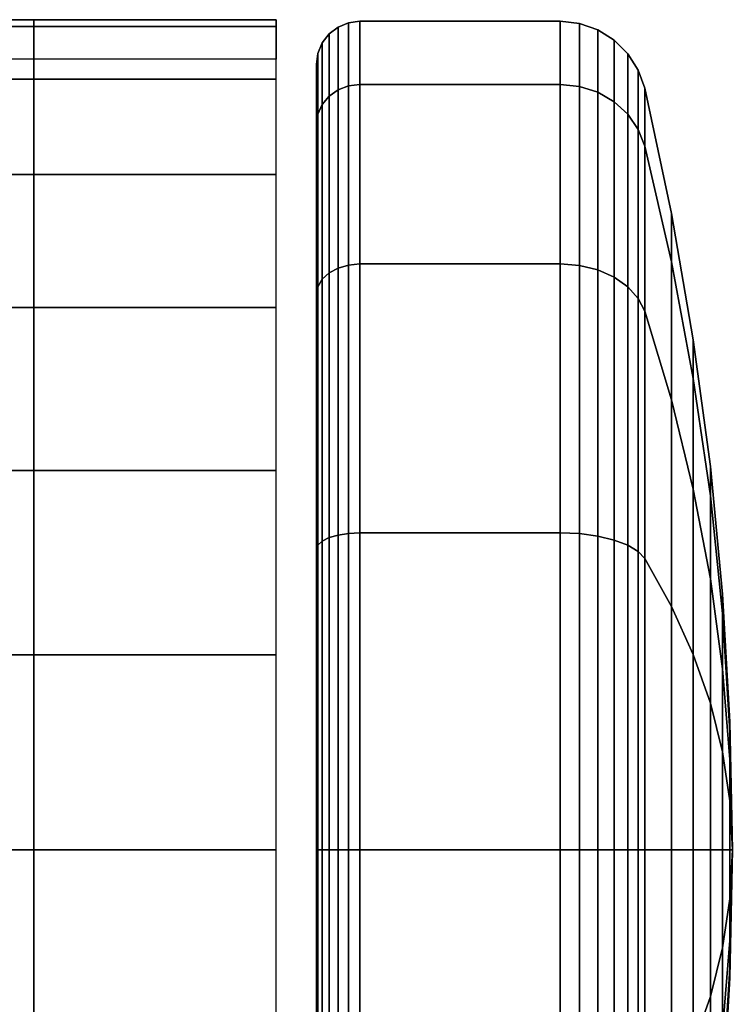
# Model space of a CAD drawing. Units: inches. Extents: x -13.8 to 13.8, y -13.6 to 12.5.
# Drawn here: x -7.6 to -6.6, y 11.1 to 12.5 of the extents above; entities that cross this region are included whole.
import ezdxf

# ---------------------------------------------------------------- set-up
doc = ezdxf.new("R2010")
doc.units = ezdxf.units.IN
doc.header["$MEASUREMENT"] = 0
doc.layers.add('Knoll Seating Chair Caster', color=2, linetype='Continuous')

msp = doc.modelspace()

# ---------------------------------------------------------------- linework, layer by layer
at = {"layer": 'Knoll Seating Chair Caster'}
for points in [[(-7.973, 12.5235, 1.3778), (-7.623, 12.5235, 1.3778), (-7.623, 12.5333, 1.0946), (-7.973, 12.5333, 1.0946)], [(-7.973, 12.5333, 1.0946), (-7.623, 12.5333, 1.0946), (-7.623, 12.4765, 0.8171), (-7.973, 12.4765, 0.8171)], [(-7.623, 12.5235, 1.3778), (-7.273, 12.5235, 1.3778), (-7.273, 12.5333, 1.0946), (-7.623, 12.5333, 1.0946)], [(-7.623, 12.5333, 1.0946), (-7.273, 12.5333, 1.0946), (-7.273, 12.4765, 0.8171), (-7.623, 12.4765, 0.8171)], [(-7.1688, 12.438, 1.6515), (-7.1839, 12.4323, 1.6491), (-7.1839, 12.5226, 1.195), (-7.1688, 12.5288, 1.195)], [(-7.1688, 12.5288, 1.195), (-7.1839, 12.5226, 1.195), (-7.1839, 12.4323, 0.7409), (-7.1688, 12.438, 0.7385)], [(-7.1526, 12.44, 1.6523), (-7.1688, 12.438, 1.6515), (-7.1688, 12.5288, 1.195), (-7.1526, 12.531, 1.195)], [(-7.1526, 12.531, 1.195), (-7.1688, 12.5288, 1.195), (-7.1688, 12.438, 0.7385), (-7.1526, 12.44, 0.7377)], [(-6.8633, 12.44, 1.6523), (-7.1526, 12.44, 1.6523), (-7.1526, 12.531, 1.195), (-6.8633, 12.531, 1.195)], [(-6.8633, 12.531, 1.195), (-7.1526, 12.531, 1.195), (-7.1526, 12.44, 0.7377), (-6.8633, 12.44, 0.7377)], [(-6.8356, 12.4371, 1.6511), (-6.8633, 12.44, 1.6523), (-6.8633, 12.531, 1.195), (-6.8356, 12.5279, 1.195)], [(-6.8356, 12.5279, 1.195), (-6.8633, 12.531, 1.195), (-6.8633, 12.44, 0.7377), (-6.8356, 12.4371, 0.7389)], [(-6.8092, 12.4286, 1.6476), (-6.8356, 12.4371, 1.6511), (-6.8356, 12.5279, 1.195), (-6.8092, 12.5187, 1.195)], [(-6.8092, 12.5187, 1.195), (-6.8356, 12.5279, 1.195), (-6.8356, 12.4371, 0.7389), (-6.8092, 12.4286, 0.7424)], [(-7.973, 12.4477, 1.6507), (-7.623, 12.4477, 1.6507), (-7.623, 12.5235, 1.3778), (-7.973, 12.5235, 1.3778)], [(-7.623, 12.4477, 1.6507), (-7.273, 12.4477, 1.6507), (-7.273, 12.5235, 1.3778), (-7.623, 12.5235, 1.3778)], [(-7.1968, 12.4231, 1.6453), (-7.2068, 12.4111, 1.6403), (-7.2068, 12.4997, 1.195), (-7.1968, 12.5127, 1.195)], [(-7.1968, 12.5127, 1.195), (-7.2068, 12.4997, 1.195), (-7.2068, 12.4111, 0.7497), (-7.1968, 12.4231, 0.7447)], [(-7.1839, 12.4323, 1.6491), (-7.1968, 12.4231, 1.6453), (-7.1968, 12.5127, 1.195), (-7.1839, 12.5226, 1.195)], [(-7.1839, 12.5226, 1.195), (-7.1968, 12.5127, 1.195), (-7.1968, 12.4231, 0.7447), (-7.1839, 12.4323, 0.7409)], [(-6.7856, 12.415, 1.6419), (-6.8092, 12.4286, 1.6476), (-6.8092, 12.5187, 1.195), (-6.7856, 12.5039, 1.195)], [(-6.7856, 12.5039, 1.195), (-6.8092, 12.5187, 1.195), (-6.8092, 12.4286, 0.7424), (-6.7856, 12.415, 0.7481)], [(-7.2068, 12.4111, 1.6403), (-7.213, 12.3972, 1.6346), (-7.213, 12.4846, 1.195), (-7.2068, 12.4997, 1.195)], [(-7.2068, 12.4997, 1.195), (-7.213, 12.4846, 1.195), (-7.213, 12.3972, 0.7554), (-7.2068, 12.4111, 0.7497)], [(-6.7658, 12.3968, 1.6344), (-6.7856, 12.415, 1.6419), (-6.7856, 12.5039, 1.195), (-6.7658, 12.4842, 1.195)], [(-6.7658, 12.4842, 1.195), (-6.7856, 12.5039, 1.195), (-6.7856, 12.415, 0.7481), (-6.7658, 12.3968, 0.7556)], [(-7.213, 12.3972, 1.6346), (-7.2151, 12.3823, 1.6284), (-7.2151, 12.4685, 1.195), (-7.213, 12.4846, 1.195)], [(-7.213, 12.4846, 1.195), (-7.2151, 12.4685, 1.195), (-7.2151, 12.3823, 0.7616), (-7.213, 12.3972, 0.7554)], [(-6.7509, 12.375, 1.6254), (-6.7658, 12.3968, 1.6344), (-6.7658, 12.4842, 1.195), (-6.7509, 12.4607, 1.195)], [(-6.7509, 12.4607, 1.195), (-6.7658, 12.4842, 1.195), (-6.7658, 12.3968, 0.7556), (-6.7509, 12.375, 0.7646)], [(-7.2151, 12.3823, 1.6284), (-7.2151, 11.336, 1.195), (-7.2151, 11.336, 1.195), (-7.2151, 12.4685, 1.195)], [(-7.2151, 12.4685, 1.195), (-7.2151, 11.336, 1.195), (-7.2151, 11.336, 1.195), (-7.2151, 12.3823, 0.7616)], [(-6.7415, 12.3508, 1.6153), (-6.7509, 12.375, 1.6254), (-6.7509, 12.4607, 1.195), (-6.7415, 12.4344, 1.195)], [(-6.7415, 12.4344, 1.195), (-6.7509, 12.4607, 1.195), (-6.7509, 12.375, 0.7646), (-6.7415, 12.3508, 0.7747)], [(-7.973, 12.3101, 1.8984), (-7.623, 12.3101, 1.8984), (-7.623, 12.4477, 1.6507), (-7.973, 12.4477, 1.6507)], [(-7.623, 12.3101, 1.8984), (-7.273, 12.3101, 1.8984), (-7.273, 12.4477, 1.6507), (-7.623, 12.4477, 1.6507)], [(-7.1526, 12.181, 2.04), (-7.1688, 12.1795, 2.0385), (-7.1688, 12.438, 1.6515), (-7.1526, 12.44, 1.6523)], [(-7.1526, 12.44, 0.7377), (-7.1688, 12.438, 0.7385), (-7.1688, 12.1795, 0.3515), (-7.1526, 12.181, 0.35)], [(-6.8633, 12.181, 2.04), (-7.1526, 12.181, 2.04), (-7.1526, 12.44, 1.6523), (-6.8633, 12.44, 1.6523)], [(-6.8633, 12.44, 0.7377), (-7.1526, 12.44, 0.7377), (-7.1526, 12.181, 0.35), (-6.8633, 12.181, 0.35)], [(-6.8356, 12.1788, 2.0378), (-6.8633, 12.181, 2.04), (-6.8633, 12.44, 1.6523), (-6.8356, 12.4371, 1.6511)], [(-6.8356, 12.4371, 0.7389), (-6.8633, 12.44, 0.7377), (-6.8633, 12.181, 0.35), (-6.8356, 12.1788, 0.3522)], [(-7.1839, 12.175, 2.0341), (-7.1968, 12.168, 2.027), (-7.1968, 12.4231, 1.6453), (-7.1839, 12.4323, 1.6491)], [(-7.1839, 12.4323, 0.7409), (-7.1968, 12.4231, 0.7447), (-7.1968, 12.168, 0.363), (-7.1839, 12.175, 0.3559)], [(-7.1688, 12.1795, 2.0385), (-7.1839, 12.175, 2.0341), (-7.1839, 12.4323, 1.6491), (-7.1688, 12.438, 1.6515)], [(-7.1688, 12.438, 0.7385), (-7.1839, 12.4323, 0.7409), (-7.1839, 12.175, 0.3559), (-7.1688, 12.1795, 0.3515)], [(-6.8092, 12.1723, 2.0313), (-6.8356, 12.1788, 2.0378), (-6.8356, 12.4371, 1.6511), (-6.8092, 12.4286, 1.6476)], [(-6.8092, 12.4286, 0.7424), (-6.8356, 12.4371, 0.7389), (-6.8356, 12.1788, 0.3522), (-6.8092, 12.1723, 0.3587)], [(-6.7856, 12.1618, 2.0208), (-6.8092, 12.1723, 2.0313), (-6.8092, 12.4286, 1.6476), (-6.7856, 12.415, 1.6419)], [(-6.7856, 12.415, 0.7481), (-6.8092, 12.4286, 0.7424), (-6.8092, 12.1723, 0.3587), (-6.7856, 12.1618, 0.3692)], [(-6.703, 12.1839, 1.5462), (-6.7415, 12.3508, 1.6153), (-6.7415, 12.4344, 1.195), (-6.703, 12.2538, 1.195)], [(-6.703, 12.2538, 1.195), (-6.7415, 12.4344, 1.195), (-6.7415, 12.3508, 0.7747), (-6.703, 12.1839, 0.8438)], [(-7.2068, 12.1589, 2.0179), (-7.213, 12.1482, 2.0072), (-7.213, 12.3972, 1.6346), (-7.2068, 12.4111, 1.6403)], [(-7.2068, 12.4111, 0.7497), (-7.213, 12.3972, 0.7554), (-7.213, 12.1482, 0.3828), (-7.2068, 12.1589, 0.3721)], [(-7.1968, 12.168, 2.027), (-7.2068, 12.1589, 2.0179), (-7.2068, 12.4111, 1.6403), (-7.1968, 12.4231, 1.6453)], [(-7.1968, 12.4231, 0.7447), (-7.2068, 12.4111, 0.7497), (-7.2068, 12.1589, 0.3721), (-7.1968, 12.168, 0.363)], [(-6.7658, 12.1479, 2.0069), (-6.7856, 12.1618, 2.0208), (-6.7856, 12.415, 1.6419), (-6.7658, 12.3968, 1.6344)], [(-6.7658, 12.3968, 0.7556), (-6.7856, 12.415, 0.7481), (-6.7856, 12.1618, 0.3692), (-6.7658, 12.1479, 0.3831)], [(-7.213, 12.1482, 2.0072), (-7.2151, 12.1368, 1.9958), (-7.2151, 12.3823, 1.6284), (-7.213, 12.3972, 1.6346)], [(-7.213, 12.3972, 0.7554), (-7.2151, 12.3823, 0.7616), (-7.2151, 12.1368, 0.3942), (-7.213, 12.1482, 0.3828)], [(-6.7509, 12.1312, 1.9903), (-6.7658, 12.1479, 2.0069), (-6.7658, 12.3968, 1.6344), (-6.7509, 12.375, 1.6254)], [(-6.7509, 12.375, 0.7646), (-6.7658, 12.3968, 0.7556), (-6.7658, 12.1479, 0.3831), (-6.7509, 12.1312, 0.3997)], [(-7.2151, 12.1368, 1.9958), (-7.2151, 11.336, 1.195), (-7.2151, 11.336, 1.195), (-7.2151, 12.3823, 1.6284)], [(-7.2151, 12.3823, 0.7616), (-7.2151, 11.336, 1.195), (-7.2151, 11.336, 1.195), (-7.2151, 12.1368, 0.3942)], [(-6.7415, 12.1127, 1.9717), (-6.7509, 12.1312, 1.9903), (-6.7509, 12.375, 1.6254), (-6.7415, 12.3508, 1.6153)], [(-6.7415, 12.3508, 0.7747), (-6.7509, 12.375, 0.7646), (-6.7509, 12.1312, 0.3997), (-6.7415, 12.1127, 0.4183)], [(-6.703, 11.9849, 1.844), (-6.7415, 12.1127, 1.9717), (-6.7415, 12.3508, 1.6153), (-6.703, 12.1839, 1.5462)], [(-6.703, 12.1839, 0.8438), (-6.7415, 12.3508, 0.7747), (-6.7415, 12.1127, 0.4183), (-6.703, 11.9849, 0.546)], [(-7.973, 12.1183, 2.1069), (-7.623, 12.1183, 2.1069), (-7.623, 12.3101, 1.8984), (-7.973, 12.3101, 1.8984)], [(-7.623, 12.1183, 2.1069), (-7.273, 12.1183, 2.1069), (-7.273, 12.3101, 1.8984), (-7.623, 12.3101, 1.8984)], [(-6.6715, 12.0158, 1.4766), (-6.703, 12.1839, 1.5462), (-6.703, 12.2538, 1.195), (-6.6715, 12.0718, 1.195)], [(-6.6715, 12.0718, 1.195), (-6.703, 12.2538, 1.195), (-6.703, 12.1839, 0.8438), (-6.6715, 12.0158, 0.9134)], [(-6.6715, 11.8563, 1.7153), (-6.703, 11.9849, 1.844), (-6.703, 12.1839, 1.5462), (-6.6715, 12.0158, 1.4766)], [(-6.6715, 12.0158, 0.9134), (-6.703, 12.1839, 0.8438), (-6.703, 11.9849, 0.546), (-6.6715, 11.8563, 0.6747)], [(-7.1839, 11.7901, 2.2913), (-7.1968, 11.7863, 2.2821), (-7.1968, 12.168, 2.027), (-7.1839, 12.175, 2.0341)], [(-7.1839, 12.175, 0.3559), (-7.1968, 12.168, 0.363), (-7.1968, 11.7863, 0.1079), (-7.1839, 11.7901, 0.0987)], [(-7.1688, 11.7925, 2.2971), (-7.1839, 11.7901, 2.2913), (-7.1839, 12.175, 2.0341), (-7.1688, 12.1795, 2.0385)], [(-7.1688, 12.1795, 0.3515), (-7.1839, 12.175, 0.3559), (-7.1839, 11.7901, 0.0987), (-7.1688, 11.7925, 0.0929)], [(-7.1526, 11.7933, 2.299), (-7.1688, 11.7925, 2.2971), (-7.1688, 12.1795, 2.0385), (-7.1526, 12.181, 2.04)], [(-7.1526, 12.181, 0.35), (-7.1688, 12.1795, 0.3515), (-7.1688, 11.7925, 0.0929), (-7.1526, 11.7933, 0.091)], [(-6.8633, 11.7933, 2.299), (-7.1526, 11.7933, 2.299), (-7.1526, 12.181, 2.04), (-6.8633, 12.181, 2.04)], [(-6.8633, 12.181, 0.35), (-7.1526, 12.181, 0.35), (-7.1526, 11.7933, 0.091), (-6.8633, 11.7933, 0.091)], [(-6.8356, 11.7921, 2.2962), (-6.8633, 11.7933, 2.299), (-6.8633, 12.181, 2.04), (-6.8356, 12.1788, 2.0378)], [(-6.8356, 12.1788, 0.3522), (-6.8633, 12.181, 0.35), (-6.8633, 11.7933, 0.091), (-6.8356, 11.7921, 0.0938)], [(-6.8092, 11.7886, 2.2877), (-6.8356, 11.7921, 2.2962), (-6.8356, 12.1788, 2.0378), (-6.8092, 12.1723, 2.0313)], [(-6.8092, 12.1723, 0.3587), (-6.8356, 12.1788, 0.3522), (-6.8356, 11.7921, 0.0938), (-6.8092, 11.7886, 0.1023)], [(-6.7856, 11.7829, 2.274), (-6.8092, 11.7886, 2.2877), (-6.8092, 12.1723, 2.0313), (-6.7856, 12.1618, 2.0208)], [(-6.7856, 12.1618, 0.3692), (-6.8092, 12.1723, 0.3587), (-6.8092, 11.7886, 0.1023), (-6.7856, 11.7829, 0.116)], [(-7.2068, 11.7813, 2.2702), (-7.213, 11.7755, 2.2562), (-7.213, 12.1482, 2.0072), (-7.2068, 12.1589, 2.0179)], [(-7.2068, 12.1589, 0.3721), (-7.213, 12.1482, 0.3828), (-7.213, 11.7755, 0.1338), (-7.2068, 11.7813, 0.1198)], [(-7.1968, 11.7863, 2.2821), (-7.2068, 11.7813, 2.2702), (-7.2068, 12.1589, 2.0179), (-7.1968, 12.168, 2.027)], [(-7.1968, 12.168, 0.363), (-7.2068, 12.1589, 0.3721), (-7.2068, 11.7813, 0.1198), (-7.1968, 11.7863, 0.1079)], [(-6.7658, 11.7754, 2.2558), (-6.7856, 11.7829, 2.274), (-6.7856, 12.1618, 2.0208), (-6.7658, 12.1479, 2.0069)], [(-6.7658, 12.1479, 0.3831), (-6.7856, 12.1618, 0.3692), (-6.7856, 11.7829, 0.116), (-6.7658, 11.7754, 0.1342)], [(-7.213, 11.7755, 2.2562), (-7.2151, 11.7694, 2.2413), (-7.2151, 12.1368, 1.9958), (-7.213, 12.1482, 2.0072)], [(-7.213, 12.1482, 0.3828), (-7.2151, 12.1368, 0.3942), (-7.2151, 11.7694, 0.1487), (-7.213, 11.7755, 0.1338)], [(-6.7509, 11.7664, 2.2341), (-6.7658, 11.7754, 2.2558), (-6.7658, 12.1479, 2.0069), (-6.7509, 12.1312, 1.9903)], [(-6.7509, 12.1312, 0.3997), (-6.7658, 12.1479, 0.3831), (-6.7658, 11.7754, 0.1342), (-6.7509, 11.7664, 0.1559)], [(-7.2151, 11.7694, 2.2413), (-7.2151, 11.336, 1.195), (-7.2151, 11.336, 1.195), (-7.2151, 12.1368, 1.9958)], [(-7.2151, 12.1368, 0.3942), (-7.2151, 11.336, 1.195), (-7.2151, 11.336, 1.195), (-7.2151, 11.7694, 0.1487)], [(-6.7415, 11.7563, 2.2098), (-6.7509, 11.7664, 2.2341), (-6.7509, 12.1312, 1.9903), (-6.7415, 12.1127, 1.9717)], [(-6.7415, 12.1127, 0.4183), (-6.7509, 12.1312, 0.3997), (-6.7509, 11.7664, 0.1559), (-6.7415, 11.7563, 0.1802)], [(-7.973, 11.883, 2.2647), (-7.623, 11.883, 2.2647), (-7.623, 12.1183, 2.1069), (-7.973, 12.1183, 2.1069)], [(-7.623, 11.883, 2.2647), (-7.273, 11.883, 2.2647), (-7.273, 12.1183, 2.1069), (-7.623, 12.1183, 2.1069)], [(-6.703, 11.6872, 2.0429), (-6.7415, 11.7563, 2.2098), (-6.7415, 12.1127, 1.9717), (-6.703, 11.9849, 1.844)], [(-6.703, 11.9849, 0.546), (-6.7415, 12.1127, 0.4183), (-6.7415, 11.7563, 0.1802), (-6.703, 11.6872, 0.3471)], [(-6.6468, 11.8467, 1.4066), (-6.6715, 12.0158, 1.4766), (-6.6715, 12.0718, 1.195), (-6.6468, 11.8888, 1.195)], [(-6.6468, 11.8888, 1.195), (-6.6715, 12.0718, 1.195), (-6.6715, 12.0158, 0.9134), (-6.6468, 11.8467, 0.9834)], [(-6.6468, 11.7269, 1.5859), (-6.6715, 11.8563, 1.7153), (-6.6715, 12.0158, 1.4766), (-6.6468, 11.8467, 1.4066)], [(-6.6468, 11.8467, 0.9834), (-6.6715, 12.0158, 0.9134), (-6.6715, 11.8563, 0.6747), (-6.6468, 11.7269, 0.8041)], [(-6.6715, 11.6176, 1.8748), (-6.703, 11.6872, 2.0429), (-6.703, 11.9849, 1.844), (-6.6715, 11.8563, 1.7153)], [(-6.6715, 11.8563, 0.6747), (-6.703, 11.9849, 0.546), (-6.703, 11.6872, 0.3471), (-6.6715, 11.6176, 0.5152)], [(-6.6292, 11.6769, 1.3362), (-6.6468, 11.8467, 1.4066), (-6.6468, 11.8888, 1.195), (-6.6292, 11.705, 1.195)], [(-6.6292, 11.705, 1.195), (-6.6468, 11.8888, 1.195), (-6.6468, 11.8467, 0.9834), (-6.6292, 11.6769, 1.0538)], [(-7.973, 11.6173, 2.3631), (-7.623, 11.6173, 2.3631), (-7.623, 11.883, 2.2647), (-7.973, 11.883, 2.2647)], [(-7.623, 11.6173, 2.3631), (-7.273, 11.6173, 2.3631), (-7.273, 11.883, 2.2647), (-7.623, 11.883, 2.2647)], [(-6.6468, 11.5475, 1.7057), (-6.6715, 11.6176, 1.8748), (-6.6715, 11.8563, 1.7153), (-6.6468, 11.7269, 1.5859)], [(-6.6468, 11.7269, 0.8041), (-6.6715, 11.8563, 0.6747), (-6.6715, 11.6176, 0.5152), (-6.6468, 11.5475, 0.6843)], [(-6.6292, 11.5969, 1.4559), (-6.6468, 11.7269, 1.5859), (-6.6468, 11.8467, 1.4066), (-6.6292, 11.6769, 1.3362)], [(-6.6292, 11.6769, 1.0538), (-6.6468, 11.8467, 0.9834), (-6.6468, 11.7269, 0.8041), (-6.6292, 11.5969, 0.9341)], [(-7.1968, 11.336, 2.3717), (-7.2068, 11.336, 2.3587), (-7.2068, 11.7813, 2.2702), (-7.1968, 11.7863, 2.2821)], [(-7.1968, 11.7863, 0.1079), (-7.2068, 11.7813, 0.1198), (-7.2068, 11.336, 0.0312), (-7.1968, 11.336, 0.0183)], [(-7.1839, 11.336, 2.3816), (-7.1968, 11.336, 2.3717), (-7.1968, 11.7863, 2.2821), (-7.1839, 11.7901, 2.2913)], [(-7.1839, 11.7901, 0.0987), (-7.1968, 11.7863, 0.1079), (-7.1968, 11.336, 0.0183), (-7.1839, 11.336, 0.0084)], [(-7.1688, 11.336, 2.3879), (-7.1839, 11.336, 2.3816), (-7.1839, 11.7901, 2.2913), (-7.1688, 11.7925, 2.2971)], [(-7.1688, 11.7925, 0.0929), (-7.1839, 11.7901, 0.0987), (-7.1839, 11.336, 0.0084), (-7.1688, 11.336, 0.0021)], [(-7.1526, 11.336, 2.39), (-7.1688, 11.336, 2.3879), (-7.1688, 11.7925, 2.2971), (-7.1526, 11.7933, 2.299)], [(-7.1526, 11.7933, 0.091), (-7.1688, 11.7925, 0.0929), (-7.1688, 11.336, 0.0021), (-7.1526, 11.336)], [(-6.8633, 11.336, 2.39), (-7.1526, 11.336, 2.39), (-7.1526, 11.7933, 2.299), (-6.8633, 11.7933, 2.299)], [(-6.8633, 11.7933, 0.091), (-7.1526, 11.7933, 0.091), (-7.1526, 11.336), (-6.8633, 11.336)], [(-6.8356, 11.336, 2.3869), (-6.8633, 11.336, 2.39), (-6.8633, 11.7933, 2.299), (-6.8356, 11.7921, 2.2962)], [(-6.8356, 11.7921, 0.0938), (-6.8633, 11.7933, 0.091), (-6.8633, 11.336), (-6.8356, 11.336, 0.0031)], [(-6.8092, 11.336, 2.3777), (-6.8356, 11.336, 2.3869), (-6.8356, 11.7921, 2.2962), (-6.8092, 11.7886, 2.2877)], [(-6.8092, 11.7886, 0.1023), (-6.8356, 11.7921, 0.0938), (-6.8356, 11.336, 0.0031), (-6.8092, 11.336, 0.0123)], [(-6.7856, 11.336, 2.3629), (-6.8092, 11.336, 2.3777), (-6.8092, 11.7886, 2.2877), (-6.7856, 11.7829, 2.274)], [(-6.7856, 11.7829, 0.116), (-6.8092, 11.7886, 0.1023), (-6.8092, 11.336, 0.0123), (-6.7856, 11.336, 0.0271)], [(-7.213, 11.336, 2.3437), (-7.2151, 11.336, 2.3275), (-7.2151, 11.7694, 2.2413), (-7.213, 11.7755, 2.2562)], [(-7.213, 11.7755, 0.1338), (-7.2151, 11.7694, 0.1487), (-7.2151, 11.336, 0.0625), (-7.213, 11.336, 0.0463)], [(-7.2068, 11.336, 2.3587), (-7.213, 11.336, 2.3437), (-7.213, 11.7755, 2.2562), (-7.2068, 11.7813, 2.2702)], [(-7.2068, 11.7813, 0.1198), (-7.213, 11.7755, 0.1338), (-7.213, 11.336, 0.0463), (-7.2068, 11.336, 0.0312)], [(-6.7658, 11.336, 2.3432), (-6.7856, 11.336, 2.3629), (-6.7856, 11.7829, 2.274), (-6.7658, 11.7754, 2.2558)], [(-6.7658, 11.7754, 0.1342), (-6.7856, 11.7829, 0.116), (-6.7856, 11.336, 0.0271), (-6.7658, 11.336, 0.0468)], [(-6.7509, 11.336, 2.3197), (-6.7658, 11.336, 2.3432), (-6.7658, 11.7754, 2.2558), (-6.7509, 11.7664, 2.2341)], [(-6.7509, 11.7664, 0.1559), (-6.7658, 11.7754, 0.1342), (-6.7658, 11.336, 0.0468), (-6.7509, 11.336, 0.0703)], [(-7.2151, 11.336, 2.3275), (-7.2151, 11.336, 1.195), (-7.2151, 11.336, 1.195), (-7.2151, 11.7694, 2.2413)], [(-7.2151, 11.7694, 0.1487), (-7.2151, 11.336, 1.195), (-7.2151, 11.336, 1.195), (-7.2151, 11.336, 0.0625)], [(-6.7415, 11.336, 2.2934), (-6.7509, 11.336, 2.3197), (-6.7509, 11.7664, 2.2341), (-6.7415, 11.7563, 2.2098)], [(-6.7415, 11.7563, 0.1802), (-6.7509, 11.7664, 0.1559), (-6.7509, 11.336, 0.0703), (-6.7415, 11.336, 0.0966)], [(-6.703, 11.336, 2.1128), (-6.7415, 11.336, 2.2934), (-6.7415, 11.7563, 2.2098), (-6.703, 11.6872, 2.0429)], [(-6.703, 11.6872, 0.3471), (-6.7415, 11.7563, 0.1802), (-6.7415, 11.336, 0.0966), (-6.703, 11.336, 0.2772)], [(-6.6292, 11.4772, 1.5359), (-6.6468, 11.5475, 1.7057), (-6.6468, 11.7269, 1.5859), (-6.6292, 11.5969, 1.4559)], [(-6.6292, 11.5969, 0.9341), (-6.6468, 11.7269, 0.8041), (-6.6468, 11.5475, 0.6843), (-6.6292, 11.4772, 0.8541)], [(-6.6187, 11.5065, 1.2657), (-6.6292, 11.6769, 1.3362), (-6.6292, 11.705, 1.195), (-6.6187, 11.5206, 1.195)], [(-6.6187, 11.5206, 1.195), (-6.6292, 11.705, 1.195), (-6.6292, 11.6769, 1.0538), (-6.6187, 11.5065, 1.1243)], [(-6.6715, 11.336, 1.9308), (-6.703, 11.336, 2.1128), (-6.703, 11.6872, 2.0429), (-6.6715, 11.6176, 1.8748)], [(-6.6715, 11.6176, 0.5152), (-6.703, 11.6872, 0.3471), (-6.703, 11.336, 0.2772), (-6.6715, 11.336, 0.4592)], [(-6.6187, 11.4665, 1.3256), (-6.6292, 11.5969, 1.4559), (-6.6292, 11.6769, 1.3362), (-6.6187, 11.5065, 1.2657)], [(-6.6187, 11.5065, 1.1243), (-6.6292, 11.6769, 1.0538), (-6.6292, 11.5969, 0.9341), (-6.6187, 11.4665, 1.0644)], [(-7.973, 11.336, 2.3965), (-7.623, 11.336, 2.3965), (-7.623, 11.6173, 2.3631), (-7.973, 11.6173, 2.3631)], [(-7.623, 11.336, 2.3965), (-7.273, 11.336, 2.3965), (-7.273, 11.6173, 2.3631), (-7.623, 11.6173, 2.3631)], [(-6.6468, 11.336, 1.7478), (-6.6715, 11.336, 1.9308), (-6.6715, 11.6176, 1.8748), (-6.6468, 11.5475, 1.7057)], [(-6.6468, 11.5475, 0.6843), (-6.6715, 11.6176, 0.5152), (-6.6715, 11.336, 0.4592), (-6.6468, 11.336, 0.6422)], [(-6.6187, 11.4066, 1.3656), (-6.6292, 11.4772, 1.5359), (-6.6292, 11.5969, 1.4559), (-6.6187, 11.4665, 1.3256)], [(-6.6187, 11.4665, 1.0644), (-6.6292, 11.5969, 0.9341), (-6.6292, 11.4772, 0.8541), (-6.6187, 11.4066, 1.0244)], [(-6.6292, 11.336, 1.564), (-6.6468, 11.336, 1.7478), (-6.6468, 11.5475, 1.7057), (-6.6292, 11.4772, 1.5359)], [(-6.6292, 11.4772, 0.8541), (-6.6468, 11.5475, 0.6843), (-6.6468, 11.336, 0.6422), (-6.6292, 11.336, 0.826)], [(-6.6151, 11.336, 1.195), (-6.6187, 11.5065, 1.2657), (-6.6187, 11.5206, 1.195), (-6.6151, 11.336, 1.195)], [(-6.6151, 11.336, 1.195), (-6.6187, 11.5206, 1.195), (-6.6187, 11.5065, 1.1243), (-6.6151, 11.336, 1.195)], [(-6.6151, 11.336, 1.195), (-6.6187, 11.4665, 1.3256), (-6.6187, 11.5065, 1.2657), (-6.6151, 11.336, 1.195)], [(-6.6151, 11.336, 1.195), (-6.6187, 11.5065, 1.1243), (-6.6187, 11.4665, 1.0644), (-6.6151, 11.336, 1.195)], [(-6.6187, 11.336, 1.3796), (-6.6292, 11.336, 1.564), (-6.6292, 11.4772, 1.5359), (-6.6187, 11.4066, 1.3656)], [(-6.6187, 11.4066, 1.0244), (-6.6292, 11.4772, 0.8541), (-6.6292, 11.336, 0.826), (-6.6187, 11.336, 1.0104)], [(-6.6151, 11.336, 1.195), (-6.6187, 11.4066, 1.3656), (-6.6187, 11.4665, 1.3256), (-6.6151, 11.336, 1.195)], [(-6.6151, 11.336, 1.195), (-6.6187, 11.4665, 1.0644), (-6.6187, 11.4066, 1.0244), (-6.6151, 11.336, 1.195)], [(-6.6151, 11.336, 1.195), (-6.6187, 11.336, 1.3796), (-6.6187, 11.4066, 1.3656), (-6.6151, 11.336, 1.195)], [(-6.6151, 11.336, 1.195), (-6.6187, 11.4066, 1.0244), (-6.6187, 11.336, 1.0104), (-6.6151, 11.336, 1.195)], [(-7.973, 11.0546, 2.3631), (-7.623, 11.0546, 2.3631), (-7.623, 11.336, 2.3965), (-7.973, 11.336, 2.3965)], [(-7.623, 11.0546, 2.3631), (-7.273, 11.0546, 2.3631), (-7.273, 11.336, 2.3965), (-7.623, 11.336, 2.3965)], [(-7.213, 11.336, 0.0463), (-7.2151, 11.336, 0.0625), (-7.2151, 10.9026, 0.1487), (-7.213, 10.8964, 0.1338)], [(-7.2151, 11.336, 0.0625), (-7.2151, 11.336, 1.195), (-7.2151, 11.336, 1.195), (-7.2151, 10.9026, 0.1487)], [(-7.2151, 10.9026, 0.1487), (-7.2151, 11.336, 1.195), (-7.2151, 11.336, 1.195), (-7.2151, 10.5352, 0.3942)], [(-7.2151, 10.5352, 0.3942), (-7.2151, 11.336, 1.195), (-7.2151, 11.336, 1.195), (-7.2151, 10.2897, 0.7616)], [(-7.2151, 10.2897, 0.7616), (-7.2151, 11.336, 1.195), (-7.2151, 11.336, 1.195), (-7.2151, 10.2035, 1.195)], [(-7.2151, 10.2035, 1.195), (-7.2151, 11.336, 1.195), (-7.2151, 11.336, 1.195), (-7.2151, 10.2897, 1.6284)], [(-7.2151, 10.2897, 1.6284), (-7.2151, 11.336, 1.195), (-7.2151, 11.336, 1.195), (-7.2151, 10.5352, 1.9958)], [(-7.2151, 10.5352, 1.9958), (-7.2151, 11.336, 1.195), (-7.2151, 11.336, 1.195), (-7.2151, 10.9026, 2.2413)], [(-7.213, 10.8964, 2.2562), (-7.2151, 10.9026, 2.2413), (-7.2151, 11.336, 2.3275), (-7.213, 11.336, 2.3437)], [(-7.2151, 10.9026, 2.2413), (-7.2151, 11.336, 1.195), (-7.2151, 11.336, 1.195), (-7.2151, 11.336, 2.3275)], [(-7.2068, 11.336, 0.0312), (-7.213, 11.336, 0.0463), (-7.213, 10.8964, 0.1338), (-7.2068, 10.8906, 0.1198)], [(-7.2068, 10.8906, 2.2702), (-7.213, 10.8964, 2.2562), (-7.213, 11.336, 2.3437), (-7.2068, 11.336, 2.3587)], [(-7.1968, 11.336, 0.0183), (-7.2068, 11.336, 0.0312), (-7.2068, 10.8906, 0.1198), (-7.1968, 10.8857, 0.1079)], [(-7.1968, 10.8857, 2.2821), (-7.2068, 10.8906, 2.2702), (-7.2068, 11.336, 2.3587), (-7.1968, 11.336, 2.3717)], [(-7.1839, 11.336, 0.0084), (-7.1968, 11.336, 0.0183), (-7.1968, 10.8857, 0.1079), (-7.1839, 10.8819, 0.0987)], [(-7.1839, 10.8819, 2.2913), (-7.1968, 10.8857, 2.2821), (-7.1968, 11.336, 2.3717), (-7.1839, 11.336, 2.3816)], [(-7.1688, 11.336, 0.0021), (-7.1839, 11.336, 0.0084), (-7.1839, 10.8819, 0.0987), (-7.1688, 10.8795, 0.0929)], [(-7.1688, 10.8795, 2.2971), (-7.1839, 10.8819, 2.2913), (-7.1839, 11.336, 2.3816), (-7.1688, 11.336, 2.3879)], [(-7.1526, 11.336), (-7.1688, 11.336, 0.0021), (-7.1688, 10.8795, 0.0929), (-7.1526, 10.8787, 0.091)], [(-7.1526, 10.8787, 2.299), (-7.1688, 10.8795, 2.2971), (-7.1688, 11.336, 2.3879), (-7.1526, 11.336, 2.39)], [(-6.8633, 11.336), (-7.1526, 11.336), (-7.1526, 10.8787, 0.091), (-6.8633, 10.8787, 0.091)], [(-6.8633, 10.8787, 2.299), (-7.1526, 10.8787, 2.299), (-7.1526, 11.336, 2.39), (-6.8633, 11.336, 2.39)], [(-6.8356, 11.336, 0.0031), (-6.8633, 11.336), (-6.8633, 10.8787, 0.091), (-6.8356, 10.8799, 0.0938)], [(-6.8356, 10.8799, 2.2962), (-6.8633, 10.8787, 2.299), (-6.8633, 11.336, 2.39), (-6.8356, 11.336, 2.3869)], [(-6.8092, 11.336, 0.0123), (-6.8356, 11.336, 0.0031), (-6.8356, 10.8799, 0.0938), (-6.8092, 10.8834, 0.1023)], [(-6.8092, 10.8834, 2.2877), (-6.8356, 10.8799, 2.2962), (-6.8356, 11.336, 2.3869), (-6.8092, 11.336, 2.3777)], [(-6.7856, 11.336, 0.0271), (-6.8092, 11.336, 0.0123), (-6.8092, 10.8834, 0.1023), (-6.7856, 10.889, 0.116)], [(-6.7856, 10.889, 2.274), (-6.8092, 10.8834, 2.2877), (-6.8092, 11.336, 2.3777), (-6.7856, 11.336, 2.3629)], [(-6.7658, 11.336, 0.0468), (-6.7856, 11.336, 0.0271), (-6.7856, 10.889, 0.116), (-6.7658, 10.8966, 0.1342)], [(-6.7658, 10.8966, 2.2558), (-6.7856, 10.889, 2.274), (-6.7856, 11.336, 2.3629), (-6.7658, 11.336, 2.3432)], [(-6.7509, 11.336, 0.0703), (-6.7658, 11.336, 0.0468), (-6.7658, 10.8966, 0.1342), (-6.7509, 10.9056, 0.1559)], [(-6.7509, 10.9056, 2.2341), (-6.7658, 10.8966, 2.2558), (-6.7658, 11.336, 2.3432), (-6.7509, 11.336, 2.3197)], [(-6.7415, 11.336, 0.0966), (-6.7509, 11.336, 0.0703), (-6.7509, 10.9056, 0.1559), (-6.7415, 10.9156, 0.1802)], [(-6.7415, 10.9156, 2.2098), (-6.7509, 10.9056, 2.2341), (-6.7509, 11.336, 2.3197), (-6.7415, 11.336, 2.2934)], [(-6.703, 11.336, 0.2772), (-6.7415, 11.336, 0.0966), (-6.7415, 10.9156, 0.1802), (-6.703, 10.9847, 0.3471)], [(-6.703, 10.9847, 2.0429), (-6.7415, 10.9156, 2.2098), (-6.7415, 11.336, 2.2934), (-6.703, 11.336, 2.1128)], [(-6.6715, 11.336, 0.4592), (-6.703, 11.336, 0.2772), (-6.703, 10.9847, 0.3471), (-6.6715, 11.0544, 0.5152)], [(-6.6715, 11.0544, 1.8748), (-6.703, 10.9847, 2.0429), (-6.703, 11.336, 2.1128), (-6.6715, 11.336, 1.9308)], [(-6.6468, 11.336, 0.6422), (-6.6715, 11.336, 0.4592), (-6.6715, 11.0544, 0.5152), (-6.6468, 11.1244, 0.6843)], [(-6.6468, 11.1244, 1.7057), (-6.6715, 11.0544, 1.8748), (-6.6715, 11.336, 1.9308), (-6.6468, 11.336, 1.7478)], [(-6.6292, 11.336, 0.826), (-6.6468, 11.336, 0.6422), (-6.6468, 11.1244, 0.6843), (-6.6292, 11.1948, 0.8541)], [(-6.6292, 11.1948, 1.5359), (-6.6468, 11.1244, 1.7057), (-6.6468, 11.336, 1.7478), (-6.6292, 11.336, 1.564)], [(-6.6187, 11.336, 1.0104), (-6.6292, 11.336, 0.826), (-6.6292, 11.1948, 0.8541), (-6.6187, 11.2653, 1.0244)], [(-6.6187, 11.2653, 1.3656), (-6.6292, 11.1948, 1.5359), (-6.6292, 11.336, 1.564), (-6.6187, 11.336, 1.3796)], [(-6.6151, 11.336, 1.195), (-6.6187, 11.336, 1.0104), (-6.6187, 11.2653, 1.0244), (-6.6151, 11.336, 1.195)], [(-6.6151, 11.336, 1.195), (-6.6187, 11.2653, 1.0244), (-6.6187, 11.2054, 1.0644), (-6.6151, 11.336, 1.195)], [(-6.6151, 11.336, 1.195), (-6.6187, 11.2054, 1.0644), (-6.6187, 11.1654, 1.1243), (-6.6151, 11.336, 1.195)], [(-6.6151, 11.336, 1.195), (-6.6187, 11.1654, 1.1243), (-6.6187, 11.1513, 1.195), (-6.6151, 11.336, 1.195)], [(-6.6151, 11.336, 1.195), (-6.6187, 11.1513, 1.195), (-6.6187, 11.1654, 1.2657), (-6.6151, 11.336, 1.195)], [(-6.6151, 11.336, 1.195), (-6.6187, 11.1654, 1.2657), (-6.6187, 11.2054, 1.3256), (-6.6151, 11.336, 1.195)], [(-6.6151, 11.336, 1.195), (-6.6187, 11.2054, 1.3256), (-6.6187, 11.2653, 1.3656), (-6.6151, 11.336, 1.195)], [(-6.6151, 11.336, 1.195), (-6.6187, 11.2653, 1.3656), (-6.6187, 11.336, 1.3796), (-6.6151, 11.336, 1.195)], [(-6.6187, 11.2653, 1.0244), (-6.6292, 11.1948, 0.8541), (-6.6292, 11.075, 0.9341), (-6.6187, 11.2054, 1.0644)], [(-6.6187, 11.2054, 1.3256), (-6.6292, 11.075, 1.4559), (-6.6292, 11.1948, 1.5359), (-6.6187, 11.2653, 1.3656)], [(-6.6187, 11.2054, 1.0644), (-6.6292, 11.075, 0.9341), (-6.6292, 10.9951, 1.0538), (-6.6187, 11.1654, 1.1243)], [(-6.6187, 11.1654, 1.2657), (-6.6292, 10.9951, 1.3362), (-6.6292, 11.075, 1.4559), (-6.6187, 11.2054, 1.3256)], [(-6.6292, 11.1948, 0.8541), (-6.6468, 11.1244, 0.6843), (-6.6468, 10.9451, 0.8041), (-6.6292, 11.075, 0.9341)], [(-6.6292, 11.075, 1.4559), (-6.6468, 10.9451, 1.5859), (-6.6468, 11.1244, 1.7057), (-6.6292, 11.1948, 1.5359)], [(-6.6187, 11.1654, 1.1243), (-6.6292, 10.9951, 1.0538), (-6.6292, 10.967, 1.195), (-6.6187, 11.1513, 1.195)], [(-6.6187, 11.1513, 1.195), (-6.6292, 10.967, 1.195), (-6.6292, 10.9951, 1.3362), (-6.6187, 11.1654, 1.2657)], [(-6.6468, 11.1244, 0.6843), (-6.6715, 11.0544, 0.5152), (-6.6715, 10.8156, 0.6747), (-6.6468, 10.9451, 0.8041)], [(-6.6468, 10.9451, 1.5859), (-6.6715, 10.8156, 1.7153), (-6.6715, 11.0544, 1.8748), (-6.6468, 11.1244, 1.7057)]]:
    msp.add_3dface(points, dxfattribs=at)

doc.saveas('drawing.dxf')
